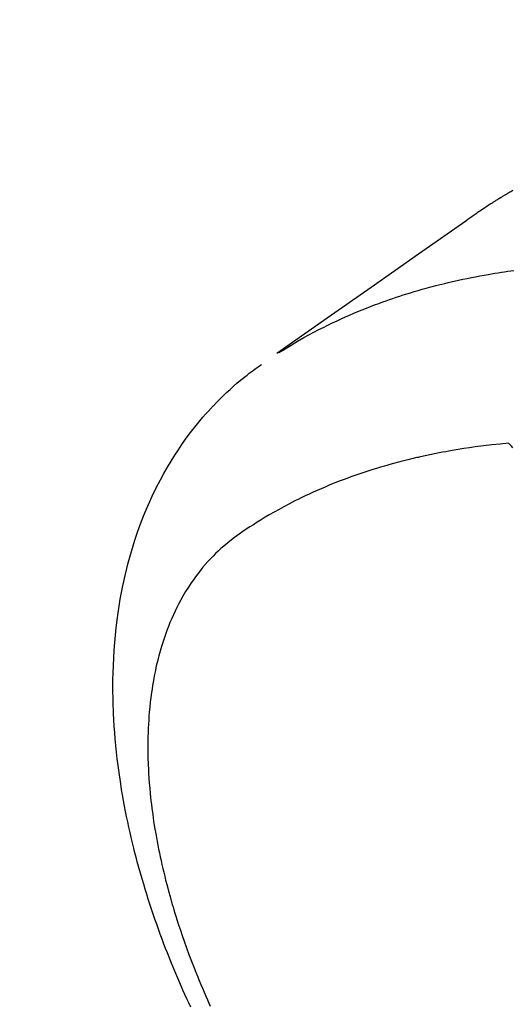
# Model space of a CAD drawing. Extents: x 0 to 26473, y -22065 to 26709.
# Drawn here: x 15570 to 15587, y -15260 to -15226 of the extents above; entities that cross this region are included whole.
import ezdxf

# ---------------------------------------------------------------- set-up
doc = ezdxf.new("R2010")
doc.units = 0
doc.header["$LTSCALE"] = 50
doc.header["$MEASUREMENT"] = 0
doc.linetypes.add('CENTER2', pattern=[1.125, 0.75, -0.125, 0.125, -0.125])
doc.linetypes.add('HIDDEN', pattern=[0.375, 0.25, -0.125])
doc.layers.get('0').update_dxf_attribs({"linetype": 'CONTINUOUS'})
doc.layers.add('150-機器', color=8, linetype='CONTINUOUS')
doc.layers.add('160-文字', color=254, linetype='CONTINUOUS')
doc.styles.add('KH001', font='txt')
doc.dimstyles.new('KH1xx030', dxfattribs={"dimscale": 30, "dimtxt": 2, "dimasz": 0.6, "dimexe": 0.3, "dimexo": 1.2, "dimgap": 0.5, "dimtad": 3, "dimdec": 1, "dimdsep": 46, "dimlunit": 6, "dimtxsty": 'KH001', "dimblk": 'DOT', "dimcen": 1, "dimdle": 1, "dimclrd": 256, "dimclre": 256, "dimclrt": 256, "dimadec": 0, "dimazin": 0, "dimtfac": 1, "dimtdec": 1, "dimtix": 1, "dimtmove": 2, "dimatfit": 3, "dimldrblk": 'CLOSEDBLANK', "dimfxl": 1, "dimtolj": 1, "dimtzin": 0, "dimlwd": -1, "dimlwe": -1, "dimarcsym": 0})

# ---------------------------------------------------------------- blocks, each defined once
blk = doc.blocks.new('F402_H')
at = {"layer": '150-機器', "color": 13, "linetype": 'CENTER2'}
blk.add_line((0, 0), (244.018, -170.863), dxfattribs=at)
at = {"layer": '150-機器', "color": 13, "linetype": 'HIDDEN'}
for points in [[(227.871, -131.638), (227.905, -131.657), (227.939, -131.677), (227.973, -131.696), (228.006, -131.716), (228.029, -131.729), (228.051, -131.742), (228.073, -131.756), (228.096, -131.769), (228.118, -131.782), (228.141, -131.795), (228.163, -131.809), (228.185, -131.822), (228.208, -131.835), (228.23, -131.849), (228.253, -131.863), (228.275, -131.876), (228.286, -131.883), (228.297, -131.89), (228.308, -131.897), (228.319, -131.904), (228.352, -131.924), (228.385, -131.945), (228.418, -131.965), (228.451, -131.986), (228.473, -132), (228.495, -132.014), (228.517, -132.028), (228.539, -132.042), (228.561, -132.055), (228.583, -132.069), (228.605, -132.083), (228.627, -132.097), (228.682, -132.132), (228.736, -132.168), (228.791, -132.204), (228.845, -132.24), (228.899, -132.276), (228.953, -132.313), (229.006, -132.35), (229.06, -132.387), (229.096, -132.412), (229.132, -132.437), (229.168, -132.462), (229.204, -132.487), (229.277, -132.537), (229.35, -132.589), (229.423, -132.64), (229.496, -132.691), (231.129, -133.837), (232.764, -134.982), (234.399, -136.126), (236.034, -137.269)], [(235.962, -137.238), (235.746, -137.105), (235.528, -136.974), (235.31, -136.845), (235.09, -136.719), (234.919, -136.624), (234.746, -136.532), (234.572, -136.442), (234.397, -136.353), (234.311, -136.31), (234.224, -136.268), (234.137, -136.225), (234.05, -136.184), (233.917, -136.122), (233.784, -136.061), (233.65, -136.001), (233.516, -135.942), (233.371, -135.879), (233.225, -135.818), (233.079, -135.758), (232.932, -135.699), (232.789, -135.644), (232.647, -135.589), (232.504, -135.536), (232.36, -135.484), (232.246, -135.444), (232.132, -135.404), (232.018, -135.365), (231.903, -135.326), (231.78, -135.286), (231.657, -135.246), (231.534, -135.208), (231.41, -135.17), (231.274, -135.129), (231.138, -135.089), (231.002, -135.05), (230.865, -135.012), (230.782, -134.989), (230.698, -134.967), (230.615, -134.945), (230.531, -134.923), (230.425, -134.896), (230.318, -134.869), (230.212, -134.843), (230.105, -134.817), (230.053, -134.805), (230.001, -134.793), (229.949, -134.781), (229.897, -134.769), (229.747, -134.736), (229.597, -134.703), (229.447, -134.672), (229.296, -134.642), (229.152, -134.613), (229.007, -134.586), (228.862, -134.559), (228.717, -134.534), (228.601, -134.514), (228.485, -134.495), (228.369, -134.477), (228.253, -134.459), (228.148, -134.443), (228.042, -134.428), (227.937, -134.412), (227.832, -134.398)], [(239.009, -159.861), (239.078, -159.712), (239.146, -159.563), (239.213, -159.414), (239.28, -159.264), (239.387, -159.019), (239.492, -158.773), (239.595, -158.527), (239.697, -158.279), (239.757, -158.129), (239.816, -157.979), (239.875, -157.828), (239.933, -157.677), (239.998, -157.506), (240.061, -157.334), (240.124, -157.161), (240.185, -156.988), (240.245, -156.817), (240.304, -156.644), (240.363, -156.472), (240.42, -156.299), (240.475, -156.127), (240.53, -155.955), (240.583, -155.783), (240.635, -155.61), (240.693, -155.417), (240.748, -155.223), (240.803, -155.029), (240.855, -154.835), (240.887, -154.717), (240.917, -154.599), (240.948, -154.48), (240.977, -154.362), (241.022, -154.18), (241.065, -153.998), (241.107, -153.815), (241.148, -153.633), (241.187, -153.451), (241.225, -153.27), (241.262, -153.089), (241.297, -152.907), (241.333, -152.716), (241.366, -152.524), (241.399, -152.333), (241.429, -152.141), (241.454, -151.982), (241.477, -151.823), (241.499, -151.664), (241.52, -151.505), (241.549, -151.275), (241.575, -151.044), (241.599, -150.812), (241.621, -150.581), (241.638, -150.362), (241.654, -150.144), (241.667, -149.925), (241.678, -149.706), (241.684, -149.572), (241.689, -149.437), (241.693, -149.303), (241.696, -149.169), (241.699, -148.954), (241.699, -148.739), (241.697, -148.525), (241.693, -148.31), (241.684, -148.047), (241.672, -147.784), (241.656, -147.522), (241.636, -147.26), (241.613, -147.002), (241.586, -146.744), (241.555, -146.487), (241.52, -146.23), (241.484, -145.996), (241.445, -145.762), (241.402, -145.53), (241.356, -145.298), (241.267, -144.898), (241.169, -144.502), (241.059, -144.108), (240.938, -143.717), (240.858, -143.479), (240.774, -143.243), (240.685, -143.009), (240.592, -142.776), (240.469, -142.485), (240.339, -142.197), (240.201, -141.913), (240.057, -141.632), (239.938, -141.414), (239.815, -141.198), (239.688, -140.986), (239.556, -140.776), (239.436, -140.592), (239.313, -140.412), (239.186, -140.233), (239.057, -140.057), (238.965, -139.936), (238.871, -139.817), (238.776, -139.699), (238.679, -139.582), (238.586, -139.473), (238.492, -139.366), (238.397, -139.26), (238.3, -139.155), (238.281, -139.134), (238.262, -139.114), (238.242, -139.093), (238.223, -139.073), (238.111, -138.956), (237.997, -138.842), (237.882, -138.728), (237.766, -138.616), (237.648, -138.506), (237.528, -138.398), (237.407, -138.292), (237.284, -138.189), (237.21, -138.128), (237.136, -138.069), (237.061, -138.011), (236.986, -137.953), (236.917, -137.902), (236.849, -137.852), (236.779, -137.802), (236.71, -137.753), (236.671, -137.726), (236.632, -137.699), (236.593, -137.672), (236.553, -137.646)], [(227.863, -140.523), (227.917, -140.466), (227.972, -140.408), (227.982, -140.398), (227.992, -140.388), (228.002, -140.377), (228.012, -140.367)], [(228.012, -140.367), (228.301, -140.397), (228.589, -140.428), (228.877, -140.461), (229.165, -140.497), (229.364, -140.525), (229.563, -140.555), (229.761, -140.587), (229.959, -140.62), (230.074, -140.64), (230.188, -140.661), (230.302, -140.682), (230.416, -140.704), (230.577, -140.735), (230.738, -140.768), (230.898, -140.802), (231.058, -140.837), (231.101, -140.847), (231.144, -140.856), (231.187, -140.866), (231.23, -140.876), (231.5, -140.942), (231.769, -141.01), (232.037, -141.081), (232.304, -141.156), (232.441, -141.196), (232.577, -141.237), (232.713, -141.279), (232.848, -141.322), (232.952, -141.356), (233.056, -141.391), (233.16, -141.426), (233.264, -141.462), (233.468, -141.534), (233.671, -141.609), (233.873, -141.685), (234.075, -141.764), (234.216, -141.822), (234.357, -141.881), (234.497, -141.941), (234.637, -142.002), (234.775, -142.064), (234.913, -142.127), (235.05, -142.191), (235.186, -142.257), (235.294, -142.309), (235.401, -142.363), (235.508, -142.417), (235.615, -142.472), (235.785, -142.563), (235.954, -142.655), (236.123, -142.749), (236.29, -142.845), (236.429, -142.928), (236.567, -143.011), (236.705, -143.097), (236.841, -143.183), (236.964, -143.262), (237.086, -143.342), (237.207, -143.424), (237.327, -143.507), (237.491, -143.625), (237.652, -143.748), (237.809, -143.876), (237.962, -144.008), (238.055, -144.093), (238.147, -144.18), (238.236, -144.27), (238.324, -144.361), (238.416, -144.461), (238.507, -144.564), (238.595, -144.668), (238.682, -144.775), (238.762, -144.877), (238.84, -144.981), (238.916, -145.086), (238.989, -145.192), (239.089, -145.342), (239.184, -145.495), (239.275, -145.65), (239.363, -145.807), (239.427, -145.927), (239.488, -146.048), (239.548, -146.17), (239.605, -146.293), (239.666, -146.43), (239.725, -146.567), (239.78, -146.706), (239.834, -146.845), (239.883, -146.98), (239.93, -147.115), (239.974, -147.252), (240.017, -147.389), (240.041, -147.469), (240.064, -147.549), (240.087, -147.629), (240.109, -147.71), (240.135, -147.812), (240.161, -147.916), (240.186, -148.019), (240.209, -148.122), (240.23, -148.218), (240.25, -148.313), (240.269, -148.408), (240.287, -148.504), (240.308, -148.624), (240.328, -148.743), (240.347, -148.863), (240.365, -148.984), (240.387, -149.152), (240.408, -149.32), (240.426, -149.489), (240.442, -149.658), (240.453, -149.797), (240.462, -149.937), (240.471, -150.076), (240.477, -150.216), (240.483, -150.37), (240.488, -150.525), (240.49, -150.679), (240.491, -150.834), (240.491, -150.98), (240.489, -151.126), (240.486, -151.273), (240.481, -151.419), (240.478, -151.505), (240.474, -151.592), (240.47, -151.679), (240.465, -151.765), (240.454, -151.941), (240.441, -152.117), (240.426, -152.293), (240.409, -152.469), (240.396, -152.597), (240.382, -152.725), (240.367, -152.853), (240.351, -152.981), (240.322, -153.203), (240.29, -153.424), (240.255, -153.645), (240.218, -153.866), (240.195, -153.998), (240.17, -154.13), (240.145, -154.262), (240.119, -154.394), (240.091, -154.527), (240.063, -154.66), (240.034, -154.793), (240.004, -154.926), (239.973, -155.061), (239.941, -155.195), (239.908, -155.329), (239.875, -155.464), (239.826, -155.654), (239.775, -155.844), (239.723, -156.033), (239.669, -156.222), (239.657, -156.263), (239.645, -156.303), (239.633, -156.344), (239.62, -156.385), (239.587, -156.494), (239.554, -156.603), (239.521, -156.712), (239.487, -156.821), (239.426, -157.009), (239.365, -157.196), (239.301, -157.383), (239.236, -157.57), (239.153, -157.803), (239.068, -158.035), (238.98, -158.267), (238.891, -158.498), (238.834, -158.642), (238.776, -158.786), (238.717, -158.929), (238.658, -159.073), (238.602, -159.205), (238.545, -159.338), (238.487, -159.471), (238.429, -159.603), (238.38, -159.713), (238.33, -159.824)]]:
    blk.add_lwpolyline(points, dxfattribs=at)
blk = doc.blocks.new('_ClosedBlank')
at = {"color": 0, "linetype": 'ByBlock', "lineweight": -2}
for p, q in [((-1, 0.1667), (0, 0)), ((-1, 0.1667), (-1, -0.1667)), ((0, 0), (-1, -0.1667))]:
    blk.add_line(p, q, dxfattribs=at)
blk = doc.blocks.new('_Dot')
at = {"color": 0, "linetype": 'ByBlock', "lineweight": -2}
blk.add_line((-0.5, 0), (-1, 0), dxfattribs=at)
at = {"color": 0, "linetype": 'ByBlock', "const_width": 0.5}
blk.add_lwpolyline([(-0.25, 0, 1), (0.25, 0, 1)], format="xyb", close=True, dxfattribs=at)

msp = doc.modelspace()

# ---------------------------------------------------------------- block references
at = {"layer": '150-機器', "xscale": -1}
msp.add_blockref('F402_H', (15814.717, -15099.866), dxfattribs=at)

# ---------------------------------------------------------------- leaders
at = {"layer": '160-文字', "annotation_type": 0, "has_hookline": 1, "hookline_direction": 1}
for points, text_width in [([(15694.724, -15092.677), (15159.16, -15647.25), (15141.16, -15647.25)], 963.959), ([(16017.276, -15121.272), (15702.61, -16674.102), (15684.61, -16674.102)], 1476.853)]:
    msp.add_leader(points, dimstyle='KH1xx030', override={"dimgap": 0.5, "dimtad": 1}, dxfattribs=dict(at, text_width=text_width))
at = {"layer": '160-文字'}
msp.add_leader([(15934.724, -15100.058), (15159.16, -15647.25)], dimstyle='KH1xx030', override={"dimgap": 0.5, "dimtad": 1}, dxfattribs=at)

doc.saveas('drawing.dxf')
